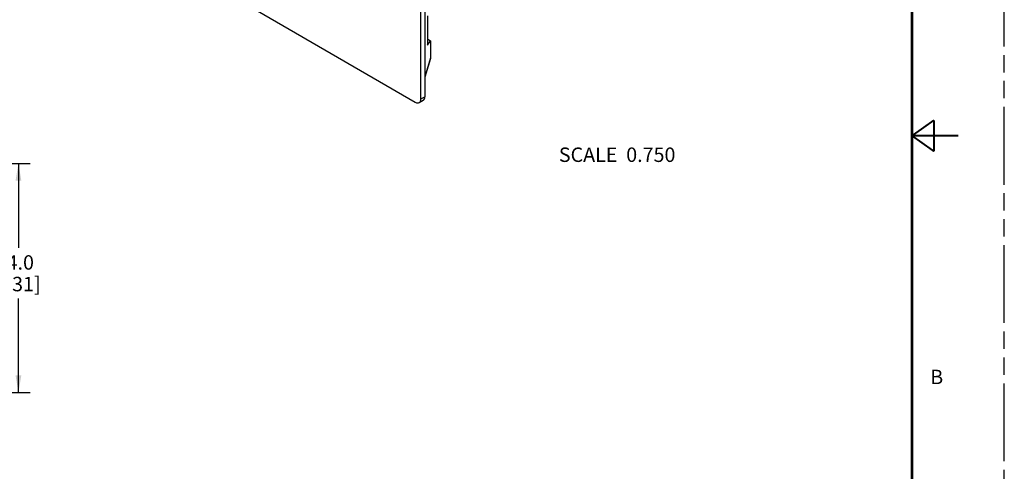
# Model space of a CAD drawing. Units: inches. Extents: x 0 to 45.3, y 0 to 29.3.
# Drawn here: x 31.1 to 45.3, y 9.8 to 16.3 of the extents above; entities that cross this region are included whole.
import ezdxf

# ---------------------------------------------------------------- set-up
doc = ezdxf.new("R2010")
doc.units = ezdxf.units.IN
doc.header["$LTSCALE"] = 2.493333
doc.header["$MEASUREMENT"] = 0
doc.linetypes.add('PHANTOM', pattern=[0.8, 0.45, -0.05, 0.1, -0.05, 0.1, -0.05])
doc.layers.get('0').update_dxf_attribs({"linetype": 'CONTINUOUS'})
for name, color, linetype in [('3_AXES_OTHER', 7, 'CONTINUOUS'), ('7_ALL_ROUNDS', 7, 'CONTINUOUS'), ('DEFAULT_3', 7, 'PHANTOM')]:
    doc.layers.add(name, color=color, linetype=linetype)
doc.styles.get("Standard").update_dxf_attribs({"font": 'txt', "width": 0.8})
doc.dimstyles.new('DIMSTYLE_2', dxfattribs={"dimtxt": 0.208333, "dimasz": 0.25, "dimexe": 0.125, "dimexo": 0.0625, "dimgap": 0.078125, "dimtad": 0, "dimtih": 1, "dimtoh": 1, "dimdec": 1, "dimzin": 4, "dimdsep": 46, "dimtxsty": 'STANDARD', "dimblk": '_FILLED', "dimblk1": '_FILLED', "dimblk2": '_FILLED', "dimcen": 0.09, "dimadec": 0, "dimazin": 0, "dimtp": 0.01, "dimtm": 0.01, "dimtfac": 1, "dimtdec": 1, "dimtofl": 0, "dimtmove": 0, "dimatfit": 3, "dimldrblk": '_FILLED', "dimfxl": 1, "dimtolj": 1, "dimtzin": 4, "dimarcsym": 0})

# ---------------------------------------------------------------- blocks, each defined once
blk = doc.blocks.new('_FILLED')
at = {"color": 0, "linetype": 'BYBLOCK'}
blk.add_solid([(0, 0), (-1, 0.167), (-1, -0.167)], dxfattribs=at)
blk = doc.blocks.new('*D9')
at = {"color": 2, "linetype": 'CONTINUOUS'}
for p, q in [((29.021, 14.27), (31.269, 14.27)), ((31.102, 14.27), (31.102, 13.049)), ((31.102, 10.963), (31.102, 12.32)), ((29.021, 10.963), (31.269, 10.963))]:
    blk.add_line(p, q, dxfattribs=at)
at = {"color": 2, "linetype": 'CONTINUOUS', "xscale": 0.25, "yscale": 0.25, "zscale": 0.25}
for p, rotation in [((31.102, 14.27), 90), ((31.102, 10.963), 270)]:
    blk.add_blockref('_FILLED', p, dxfattribs=dict(at, rotation=rotation))
at = {"color": 2, "linetype": 'CONTINUOUS', "insert": (31.05, 12.945), "char_height": 0.2083, "width": 1.07143, "attachment_point": 2, "line_spacing_factor": 0.9}
blk.add_mtext('84.0\\P[3.31]', dxfattribs=at)

msp = doc.modelspace()

# ---------------------------------------------------------------- linework, layer by layer
at = {"color": 7, "linetype": 'CONTINUOUS'}
for points, const_width in [([(44, 28.6667), (44, 0.6667)], 0.04), ([(44.0014, 14.6685), (44.3182, 14.8934)], 0.0267), ([(44.3182, 14.4436), (44.3182, 14.8934)], 0.0267), ([(44.0014, 14.6685), (44.6681, 14.6685)], 0.0267), ([(44.0014, 14.6685), (44.3182, 14.4436)], 0.0267)]:
    msp.add_lwpolyline(points, dxfattribs=dict(at, const_width=const_width))
at = {"layer": '3_AXES_OTHER', "color": 7, "linetype": 'CONTINUOUS'}
for p, q in [((37.0076, 16.4001), (37.0076, 15.9733)), ((37.0076, 16.065), (37.0513, 16.0397)), ((37.0076, 15.9733), (37.0513, 16.0397))]:
    msp.add_line(p, q, dxfattribs=at)
at = {"layer": '7_ALL_ROUNDS', "color": 7, "linetype": 'CONTINUOUS'}
for p, q in [((36.9681, 19.6336), (36.9681, 15.2321)), ((36.9122, 15.1997), (36.9122, 19.6012)), ((31.4815, 18.2519), (36.8308, 15.1531)), ((37.0513, 16.0397), (37.0513, 15.7953)), ((37.05, 15.7855), (36.9681, 15.5143)), ((37.0513, 15.7953), (37.05, 15.7853)), ((36.8885, 15.1473), (36.9462, 15.1807)), ((36.9463, 15.1808), (36.9462, 15.1807))]:
    msp.add_line(p, q, dxfattribs=at)
at = {"layer": '7_ALL_ROUNDS', "color": 9, "linetype": 'CONTINUOUS'}
for p, q in [((37.0513, 15.7953), (36.9681, 15.52)), ((36.9122, 15.1997), (36.9681, 15.2321))]:
    msp.add_line(p, q, dxfattribs=at)
at = {"layer": '7_ALL_ROUNDS', "color": 7, "linetype": 'CONTINUOUS'}
msp.add_ellipse((36.8928, 15.2828), major_axis=(-0.0517, 0.103), ratio=0.5323767, start_param=-3.1082029, end_param=-2.3268428, dxfattribs=at)
for points, knots in [([(36.8308, 15.1531), (36.8404, 15.1476), (36.8594, 15.1396), (36.8808, 15.1428), (36.8885, 15.1473)], [0, 0, 0, 0, 0.5512308, 1, 1, 1, 1]), ([(36.8885, 15.1473), (36.8962, 15.1518), (36.9096, 15.1685), (36.9122, 15.1888), (36.9122, 15.1997)], [0, 0, 0, 0, 0.4491929, 1, 1, 1, 1])]:
    msp.add_open_spline(points, degree=3, knots=knots, dxfattribs=at)
at = {"layer": 'DEFAULT_3', "color": 7, "linetype": 'PHANTOM'}
msp.add_line((45.3333, 0), (45.3333, 29.3333), dxfattribs=at)

# ---------------------------------------------------------------- texts
at = {"color": 2, "linetype": 'CONTINUOUS', "line_spacing_factor": 0.9}
for s, insert, char_height, width, attachment_point in [('SCALE  0.750', (40.5856, 14.499), 0.208333, 2.827381, 3), ('B', (44.2643, 11.2927), 0.2083, 0.245536, 1)]:
    msp.add_mtext(s, dxfattribs=dict(at, insert=insert, char_height=char_height, width=width, attachment_point=attachment_point))

# ---------------------------------------------------------------- dimensions: what is measured, and where the dimension line sits
at = {"color": 2, "linetype": 'CONTINUOUS'}
dim = msp.add_linear_dim(base=(31.1024, 14.2701), p1=(28.9584, 10.963), p2=(28.9584, 14.2701), angle=90, dimstyle='DIMSTYLE_2', dxfattribs=at)
dim.commit()
dim.dimension.update_dxf_attribs({"geometry": '*D9', "text_midpoint": (31.1024, 12.6844), "dimtype": 160})

doc.saveas('drawing.dxf')
